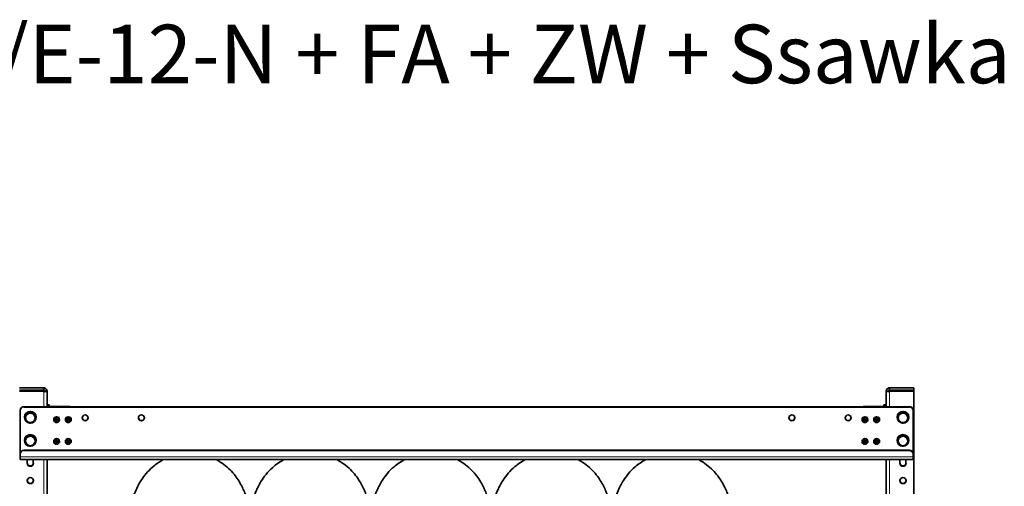
# Model space of a CAD drawing. Units: millimetres. Extents: x 592 to 4672, y 592 to 3740.
# Drawn here: x 2280 to 3627, y 3101 to 3740 of the extents above; entities that cross this region are included whole.
import ezdxf

# ---------------------------------------------------------------- set-up
doc = ezdxf.new("R2010")
doc.units = ezdxf.units.MM
doc.header["$LTSCALE"] = 12
doc.layers.add('Tytuł (ISO)', color=4, linetype='Continuous', lineweight=50)
doc.layers.add('Widoczne wąskie (ISO)', color=3, linetype='Continuous', lineweight=9)
doc.layers.add('Widoczne (ISO)', color=7, linetype='Continuous', lineweight=35, true_color=0xe60000)

msp = doc.modelspace()

# ---------------------------------------------------------------- linework, layer by layer
at = {"layer": 'Widoczne (ISO)'}
for p, q in [((2279.3, 3235.8), (2312.5, 3235.8)), ((2312.8, 3235.8), (2312.5, 3235.8)), ((2312.5, 3235.8), (2312.5, 3232.8)), ((2312.8, 3234), (2312.8, 3235.8)), ((2312.8, 3232.8), (2312.8, 3234)), ((3470, 3235.8), (3469.8, 3235.8)), ((3469.8, 3235.8), (3469.8, 3234)), ((3469.8, 3234), (3469.8, 3232.8)), ((3470, 3235.8), (3503.3, 3235.8)), ((3470, 3232.8), (3470, 3235.8)), ((3503.3, 3235.8), (3503.3, 3232.8)), ((2312.5, 3232.8), (2279.3, 3232.8)), ((2312.3, 3232.8), (2279.3, 3232.8)), ((2279.3, 3231.4), (2312.3, 3231.4)), ((2312.3, 3231.4), (2279.3, 3231.4)), ((2312.3, 3231.4), (2312.2, 3230.8)), ((2312.8, 3231.2), (2312.2, 3231.2)), ((2312.2, 3230.8), (2312.8, 3230.8)), ((2312.3, 3232.8), (2312.3, 3231.4)), ((2312.5, 3232.8), (2312.8, 3232.8)), ((2312.8, 3231), (2312.8, 3231.2)), ((2312.8, 3230.8), (2312.8, 3231)), ((2315.4, 3231.3), (2314.3, 3231.3)), ((2314.3, 3231.3), (2314.3, 3231.1)), ((2314.3, 3231.1), (2317.3, 3231.1)), ((2314.3, 3231.1), (2314.3, 3231.1)), ((2315.4, 3231.1), (2314.3, 3231.1)), ((2317.3, 3231.3), (2315.4, 3231.3)), ((2317.3, 3231.1), (2315.4, 3231.1)), ((2317.3, 3231.1), (2317.3, 3231.3)), ((2317.3, 3231.1), (2317.3, 3231.1)), ((2317.3, 3231.1), (2317.3, 3210.1)), ((3467.1, 3231.3), (3465.3, 3231.3)), ((3465.3, 3231.3), (3465.3, 3231.1)), ((3465.3, 3231.1), (3468.3, 3231.1)), ((3465.3, 3231.1), (3465.3, 3231.1)), ((3467.1, 3231.1), (3465.3, 3231.1)), ((3465.3, 3210.1), (3465.3, 3231.1)), ((3468.3, 3231.3), (3467.1, 3231.3)), ((3468.3, 3231.1), (3467.1, 3231.1)), ((3468.3, 3231.1), (3468.3, 3231.3)), ((3468.3, 3231.1), (3468.3, 3231.1)), ((3469.8, 3232.8), (3470, 3232.8)), ((3470.3, 3231.2), (3469.8, 3231.2)), ((3469.8, 3231.2), (3469.8, 3231)), ((3469.8, 3231), (3469.8, 3230.8)), ((3469.8, 3230.8), (3470.3, 3230.8)), ((3503.3, 3232.8), (3470, 3232.8)), ((3503.3, 3232.8), (3470.3, 3232.8)), ((3470.3, 3232.8), (3470.3, 3231.4)), ((3470.3, 3231.4), (3503.3, 3231.4)), ((3470.3, 3230.8), (3470.3, 3231.4)), ((3503.3, 3231.4), (3470.3, 3231.4)), ((3503.3, 3232.8), (3503.3, 3231.4)), ((3503.3, 3231.4), (3503.3, 2685.3)), ((3497.3, 3210.1), (2285.3, 3210.1)), ((2285.3, 3209.7), (3497.3, 3209.7)), ((2317.3, 3212.8), (2320.3, 3212.8)), ((2317.3, 3210.7), (2317.3, 3210.1)), ((2320.3, 3212.8), (2320.3, 3212.7)), ((2320.3, 3210.7), (2320.3, 3212.7)), ((2347.3, 3210.5), (2321.8, 3210.5)), ((2321.8, 3210.1), (2347.3, 3210.1)), ((3460.8, 3210.5), (3435.3, 3210.5)), ((3460.8, 3210.1), (3435.3, 3210.1)), ((3462.3, 3212.7), (3462.3, 3212.8)), ((3465.3, 3212.8), (3462.3, 3212.8)), ((3462.3, 3212.7), (3462.3, 3210.7)), ((3465.3, 3210.1), (3465.3, 3210.7)), ((2280.3, 3205.2), (2280.3, 3204.8)), ((2280.3, 3145.5), (2280.3, 3204.8)), ((2286.3, 3195.8), (2286.3, 3195.6)), ((2287.6, 3192.1), (2287.9, 3199.5)), ((2287.9, 3199.5), (2294.6, 3203)), ((2287.9, 3199.5), (2287.9, 3199)), ((2294.6, 3203), (2294.6, 3202.4)), ((2294.6, 3203), (2300.9, 3199)), ((2300.9, 3199), (2300.9, 3198.5)), ((2302.3, 3195.8), (2302.3, 3195.6)), ((3480.3, 3195.8), (3480.3, 3195.6)), ((3481.6, 3192.1), (3481.9, 3199.5)), ((3481.9, 3199.5), (3488.6, 3203)), ((3481.9, 3199.5), (3481.9, 3199)), ((3488.6, 3203), (3488.6, 3202.4)), ((3488.6, 3203), (3494.9, 3199)), ((3494.9, 3199), (3494.9, 3198.5)), ((3496.3, 3195.8), (3496.3, 3195.6)), ((3502.3, 3204.8), (3502.3, 3205.2)), ((3502.3, 3204.8), (3502.3, 3145.5)), ((2287.6, 3192.1), (2287.6, 3191.6)), ((2326.3, 3192.4), (2326.3, 3192.4)), ((2334.3, 3192.4), (2334.3, 3192.4)), ((2342.3, 3192.4), (2342.3, 3192.4)), ((2350.3, 3192.4), (2350.3, 3192.4)), ((3432.3, 3192.4), (3432.3, 3192.4)), ((3440.3, 3192.4), (3440.3, 3192.4)), ((3448.3, 3192.4), (3448.3, 3192.4)), ((3456.3, 3192.4), (3456.3, 3192.4)), ((3481.6, 3192.1), (3481.6, 3191.6)), ((2287.6, 3160.4), (2287.9, 3167.8)), ((2287.9, 3167.8), (2294.6, 3171.3)), ((2287.9, 3167.8), (2287.9, 3167.3)), ((2294.6, 3171.3), (2294.6, 3170.7)), ((2294.6, 3171.3), (2300.9, 3167.3)), ((2300.9, 3167.3), (2300.9, 3166.7)), ((3481.6, 3160.4), (3481.9, 3167.8)), ((3481.9, 3167.8), (3488.6, 3171.3)), ((3481.9, 3167.8), (3481.9, 3167.3)), ((3488.6, 3171.3), (3488.6, 3170.7)), ((3488.6, 3171.3), (3494.9, 3167.3)), ((3494.9, 3167.3), (3494.9, 3166.7)), ((2286.3, 3164.1), (2286.3, 3163.9)), ((2287.6, 3160.4), (2287.6, 3159.8)), ((2302.3, 3164.1), (2302.3, 3163.9)), ((2326.3, 3162.6), (2326.3, 3162.6)), ((2334.3, 3162.6), (2334.3, 3162.6)), ((2342.3, 3162.6), (2342.3, 3162.6)), ((2350.3, 3162.6), (2350.3, 3162.6)), ((3432.3, 3162.6), (3432.3, 3162.6)), ((3440.3, 3162.6), (3440.3, 3162.6)), ((3448.3, 3162.6), (3448.3, 3162.6)), ((3456.3, 3162.6), (3456.3, 3162.6)), ((3480.3, 3164.1), (3480.3, 3163.9)), ((3481.6, 3160.4), (3481.6, 3159.8)), ((3496.3, 3164.1), (3496.3, 3163.9)), ((2280.3, 3145.5), (2280.3, 3145.1)), ((2280.3, 3141.6), (2280.3, 3145.1)), ((2280.3, 3141.6), (2280.3, 3137.7)), ((3497.3, 3150.5), (2285.3, 3150.5)), ((3497.3, 3150.1), (2285.3, 3150.1)), ((3502.3, 3145.1), (3502.3, 3145.5)), ((3502.3, 3141.6), (3502.3, 3145.1)), ((3502.3, 3141.6), (3502.3, 3137.7)), ((3502.3, 3137.7), (2280.3, 3137.7)), ((2290.1, 3132.8), (2290.1, 3137.7)), ((2298.4, 3137.7), (2298.4, 3132.8)), ((2317.3, 3137.7), (2317.3, 2670.8)), ((3465.3, 2670.8), (3465.3, 3137.7)), ((3484.1, 3132.8), (3484.1, 3137.7)), ((3492.4, 3137.7), (3492.4, 3132.8))]:
    msp.add_line(p, q, dxfattribs=at)
for centre, major_axis, ratio, start_param, end_param in [((2285.3, 3205.2), (-5, 0), 0.991304, 4.712389, 6.283185), ((2285.3, 3204.8), (-5, 0), 0.991304, 4.712389, 6.283185), ((2321.8, 3210.7), (-4.5, 0), 0.131589, 0, 1.570796), ((2321.8, 3210.7), (-1.5, 0), 0.131589, 0, 1.570796), ((2347.3, 3205.6), (-5, 0), 0.991304, 4.310577, 4.712389), ((3435.3, 3205.6), (-5, 0), 0.991304, 4.712389, 5.114201), ((3460.8, 3210.7), (4.5, 0), 0.131589, 4.712389, 6.283185), ((3460.8, 3210.7), (1.5, 0), 0.131589, 4.712389, 6.283185), ((3497.3, 3205.2), (5, 0), 0.991304, 0, 1.570796), ((3497.3, 3204.8), (5, 0), 0.991304, 0, 1.570796), ((2294.3, 3195.6), (-8, 0), 0.991304, 1.5646, 7.784356), ((2294.3, 3195.8), (-8, 0), 0.991304, 3.141593, 6.283185), ((2294.3, 3194.9), (-6.5, 0), 0.991304, 6.241766, 7.288964), ((2294.3, 3194.9), (-6.5, 0), 0.991304, 5.194569, 6.241766), ((2294.3, 3194.9), (-6.5, 0), 0.991304, 4.147371, 5.194569), ((2294.3, 3194.9), (6.5, 0), 0.991304, 5.194569, 6.241766), ((2294.3, 3194.9), (6.5, 0), 0.991304, 6.241766, 7.288964), ((2330.3, 3192.4), (-4, 0), 0.991304, 3.141593, 6.283185), ((2330.3, 3193.6), (1.2, 0), 0.991304, 3.711826, 5.712952), ((2346.3, 3192.4), (-4, 0), 0.991304, 3.141593, 6.283185), ((2346.3, 3193.6), (1.2, 0), 0.991304, 3.711826, 5.712952), ((2369.3, 3195.2), (-4.1, 0), 0.991304, 0.048584, 3.093009), ((2446.3, 3195.2), (-4.1, 0), 0.991304, 0.048584, 3.093009), ((3336.3, 3195.2), (-4.1, 0), 0.991304, 0.048584, 3.093009), ((3413.3, 3195.2), (-4.1, 0), 0.991304, 0.048584, 3.093009), ((3436.3, 3192.4), (-4, 0), 0.991304, 3.141593, 6.283185), ((3436.3, 3193.6), (1.2, 0), 0.991304, 3.711826, 5.712952), ((3452.3, 3192.4), (-4, 0), 0.991304, 3.141593, 6.283185), ((3452.3, 3193.6), (1.2, 0), 0.991304, 3.711826, 5.712952), ((3488.3, 3195.6), (-8, 0), 0.991304, 1.5646, 7.784356), ((3488.3, 3195.8), (-8, 0), 0.991304, 3.141593, 6.283185), ((3488.3, 3194.9), (-6.5, 0), 0.991304, 6.241766, 7.288964), ((3488.3, 3194.9), (-6.5, 0), 0.991304, 5.194569, 6.241766), ((3488.3, 3194.9), (-6.5, 0), 0.991304, 4.147371, 5.194569), ((3488.3, 3194.9), (6.5, 0), 0.991304, 5.194569, 6.241766), ((3488.3, 3194.9), (6.5, 0), 0.991304, 6.241766, 7.288964), ((2294.3, 3194.9), (6.5, 0), 0.991304, 4.147371, 5.194569), ((3488.3, 3194.9), (6.5, 0), 0.991304, 4.147371, 5.194569), ((2294.3, 3163.9), (-8, 0), 0.991304, 1.5646, 7.784356), ((2294.3, 3164.1), (-8, 0), 0.991304, 3.141593, 6.283185), ((2294.3, 3163.2), (-6.5, 0), 0.991304, 5.194569, 6.241766), ((2294.3, 3163.2), (-6.5, 0), 0.991304, 4.147371, 5.194569), ((2294.3, 3163.2), (6.5, 0), 0.991304, 6.241766, 7.288964), ((2330.3, 3162.6), (-4, 0), 0.991304, 3.141593, 6.283185), ((2346.3, 3162.6), (-4, 0), 0.991304, 3.141593, 6.283185), ((3436.3, 3162.6), (-4, 0), 0.991304, 3.141593, 6.283185), ((3452.3, 3162.6), (-4, 0), 0.991304, 3.141593, 6.283185), ((3488.3, 3163.9), (-8, 0), 0.991304, 1.5646, 7.784356), ((3488.3, 3164.1), (-8, 0), 0.991304, 3.141593, 6.283185), ((3488.3, 3163.2), (-6.5, 0), 0.991304, 5.194569, 6.241766), ((3488.3, 3163.2), (-6.5, 0), 0.991304, 4.147371, 5.194569), ((3488.3, 3163.2), (6.5, 0), 0.991304, 6.241766, 7.288964), ((2294.3, 3163.2), (-6.5, 0), 0.991304, 6.241766, 7.288964), ((2294.3, 3163.2), (6.5, 0), 0.991304, 4.147371, 5.194569), ((2294.3, 3163.2), (6.5, 0), 0.991304, 5.194569, 6.241766), ((2330.3, 3163.8), (1.2, 0), 0.991304, 3.711826, 5.712952), ((2346.3, 3163.8), (1.2, 0), 0.991304, 3.711826, 5.712952), ((3436.3, 3163.8), (1.2, 0), 0.991304, 3.711826, 5.712952), ((3452.3, 3163.8), (1.2, 0), 0.991304, 3.711826, 5.712952), ((3488.3, 3163.2), (-6.5, 0), 0.991304, 6.241766, 7.288964), ((3488.3, 3163.2), (6.5, 0), 0.991304, 4.147371, 5.194569), ((3488.3, 3163.2), (6.5, 0), 0.991304, 5.194569, 6.241766), ((2285.3, 3145.5), (-5, 0), 0.991304, 4.712389, 6.283185), ((2285.3, 3145.1), (-5, 0), 0.991304, 4.712389, 6.283185), ((3497.3, 3145.5), (5, 0), 0.991304, 0, 1.570796), ((3497.3, 3145.1), (5, 0), 0.991304, 0, 1.570796), ((2294.3, 3133.2), (-4.15, 0), 0.991304, 0, 3.141593), ((2294.3, 3132.8), (4.15, 0), 0.991304, 3.141593, 6.283185), ((3488.3, 3133.2), (-4.15, 0), 0.991304, 0, 3.141593), ((3488.3, 3132.8), (4.15, 0), 0.991304, 3.141593, 6.283185), ((2294.3, 3109.4), (-4.15, 0), 0.991304, 0.047998, 3.093595), ((3488.3, 3109.4), (-4.15, 0), 0.991304, 0.047998, 3.093595)]:
    msp.add_ellipse(centre, major_axis=major_axis, ratio=ratio, start_param=start_param, end_param=end_param, dxfattribs=at)
for centre, major_axis in [((2330.3, 3192.2), (-1.44, 0)), ((2330.3, 3192.3), (1.2, 0)), ((2346.3, 3192.2), (-1.44, 0)), ((2346.3, 3192.3), (1.2, 0)), ((2369.3, 3194.9), (4.1, 0)), ((2446.3, 3194.9), (4.1, 0)), ((3336.3, 3194.9), (4.1, 0)), ((3413.3, 3194.9), (4.1, 0)), ((3436.3, 3192.2), (-1.44, 0)), ((3436.3, 3192.3), (1.2, 0)), ((3452.3, 3192.2), (-1.44, 0)), ((3452.3, 3192.3), (1.2, 0)), ((2330.3, 3162.5), (-1.44, 0)), ((2330.3, 3162.5), (1.2, 0)), ((2346.3, 3162.5), (-1.44, 0)), ((2346.3, 3162.5), (1.2, 0)), ((3436.3, 3162.5), (-1.44, 0)), ((3436.3, 3162.5), (1.2, 0)), ((3452.3, 3162.5), (-1.44, 0)), ((3452.3, 3162.5), (1.2, 0)), ((2294.3, 3109), (-4.15, 0)), ((3488.3, 3109), (-4.15, 0))]:
    msp.add_ellipse(centre, major_axis=major_axis, ratio=0.991304, dxfattribs=at)
for points in [[(2312.8, 3235.8), (2313, 3235.8), (2313.3, 3235.8), (2313.5, 3235.8)], [(2317.3, 3231.3), (2317.3, 3233.4), (2315.6, 3235.4), (2313.5, 3235.8)], [(3469, 3235.8), (3467, 3235.4), (3465.3, 3233.4), (3465.3, 3231.3)], [(3469, 3235.8), (3469.3, 3235.8), (3469.5, 3235.8), (3469.8, 3235.8)], [(2313, 3232.8), (2312.9, 3232.8), (2312.9, 3232.8), (2312.8, 3232.8)], [(2313, 3231.1), (2312.9, 3231.1), (2312.9, 3231.2), (2312.8, 3231.2)], [(2312.8, 3230.8), (2313, 3230.8), (2313.3, 3230.7), (2313.5, 3230.7)], [(2313, 3232.8), (2313.7, 3232.7), (2314.3, 3232), (2314.3, 3231.3)], [(2314.3, 3231.1), (2314.3, 3231.1), (2313.7, 3231.1), (2313, 3231.1)], [(2313.5, 3230.7), (2315.6, 3230.7), (2317.3, 3230.9), (2317.3, 3231.1)], [(3465.3, 3231.1), (3465.3, 3230.9), (3467, 3230.7), (3469, 3230.7)], [(3468.3, 3231.3), (3468.3, 3232), (3468.8, 3232.7), (3469.5, 3232.8)], [(3469.5, 3231.1), (3468.8, 3231.1), (3468.3, 3231.1), (3468.3, 3231.1)], [(3469, 3230.7), (3469.3, 3230.7), (3469.5, 3230.8), (3469.8, 3230.8)], [(3469.8, 3232.8), (3469.7, 3232.8), (3469.6, 3232.8), (3469.5, 3232.8)], [(3469.8, 3231.2), (3469.7, 3231.2), (3469.6, 3231.1), (3469.5, 3231.1)]]:
    msp.add_open_spline(points, degree=3, dxfattribs=at)
for points in [[(2287.6, 3191.6), (2287.7, 3193.5), (2287.8, 3195.2)], [(2287.8, 3195.2), (2287.9, 3196.9), (2287.9, 3199)], [(2287.9, 3199), (2289.7, 3199.8), (2291.3, 3200.6)], [(2291.3, 3200.6), (2292.8, 3201.4), (2294.6, 3202.4)], [(2294.6, 3202.4), (2296.3, 3201.3), (2297.8, 3200.4)], [(2297.8, 3200.4), (2299.2, 3199.5), (2300.9, 3198.5)], [(2300.8, 3194.7), (2300.7, 3192.9), (2300.6, 3191)], [(2300.9, 3198.5), (2300.8, 3196.4), (2300.8, 3194.7)], [(3481.6, 3191.6), (3481.7, 3193.5), (3481.8, 3195.2)], [(3481.8, 3195.2), (3481.9, 3196.9), (3481.9, 3199)], [(3481.9, 3199), (3483.7, 3199.8), (3485.3, 3200.6)], [(3485.3, 3200.6), (3486.8, 3201.4), (3488.6, 3202.4)], [(3488.6, 3202.4), (3490.3, 3201.3), (3491.8, 3200.4)], [(3491.8, 3200.4), (3493.2, 3199.5), (3494.9, 3198.5)], [(3494.8, 3194.7), (3494.7, 3192.9), (3494.6, 3191)], [(3494.9, 3198.5), (3494.8, 3196.4), (3494.8, 3194.7)], [(2290.8, 3189.5), (2289.3, 3190.4), (2287.6, 3191.6)], [(2294, 3187.6), (2292.3, 3188.6), (2290.8, 3189.5)], [(2297.3, 3189.2), (2295.7, 3188.4), (2294, 3187.6)], [(2300.6, 3191), (2298.8, 3190), (2297.3, 3189.2)], [(3484.8, 3189.5), (3483.3, 3190.4), (3481.6, 3191.6)], [(3488, 3187.6), (3486.3, 3188.6), (3484.8, 3189.5)], [(3491.3, 3189.2), (3489.7, 3188.4), (3488, 3187.6)], [(3494.6, 3191), (3492.8, 3190), (3491.3, 3189.2)], [(2287.8, 3163.5), (2287.9, 3165.2), (2287.9, 3167.3)], [(2287.9, 3167.3), (2289.7, 3168.1), (2291.3, 3168.9)], [(2291.3, 3168.9), (2292.8, 3169.7), (2294.6, 3170.7)], [(2294.6, 3170.7), (2296.3, 3169.6), (2297.8, 3168.7)], [(2297.8, 3168.7), (2299.2, 3167.7), (2300.9, 3166.7)], [(2300.9, 3166.7), (2300.8, 3164.7), (2300.8, 3162.9)], [(3481.8, 3163.5), (3481.9, 3165.2), (3481.9, 3167.3)], [(3481.9, 3167.3), (3483.7, 3168.1), (3485.3, 3168.9)], [(3485.3, 3168.9), (3486.8, 3169.7), (3488.6, 3170.7)], [(3488.6, 3170.7), (3490.3, 3169.6), (3491.8, 3168.7)], [(3491.8, 3168.7), (3493.2, 3167.7), (3494.9, 3166.7)], [(3494.9, 3166.7), (3494.8, 3164.7), (3494.8, 3162.9)], [(2287.6, 3159.8), (2287.7, 3161.8), (2287.8, 3163.5)], [(2290.8, 3157.8), (2289.3, 3158.7), (2287.6, 3159.8)], [(2294, 3155.9), (2292.3, 3156.8), (2290.8, 3157.8)], [(2297.3, 3157.5), (2295.7, 3156.7), (2294, 3155.9)], [(2300.6, 3159.3), (2298.8, 3158.3), (2297.3, 3157.5)], [(2300.8, 3162.9), (2300.7, 3161.2), (2300.6, 3159.3)], [(3481.6, 3159.8), (3481.7, 3161.8), (3481.8, 3163.5)], [(3484.8, 3157.8), (3483.3, 3158.7), (3481.6, 3159.8)], [(3488, 3155.9), (3486.3, 3156.8), (3484.8, 3157.8)], [(3491.3, 3157.5), (3489.7, 3156.7), (3488, 3155.9)], [(3494.6, 3159.3), (3492.8, 3158.3), (3491.3, 3157.5)], [(3494.8, 3162.9), (3494.7, 3161.2), (3494.6, 3159.3)]]:
    msp.add_rational_spline(points, [1, 1.0379548493, 1], degree=2, dxfattribs=at)
for points, knots in [([(2334.3, 3192.4), (2334.3, 3191.9), (2334.2, 3191.5), (2333.9, 3190.7), (2333.7, 3190.3), (2333.2, 3189.7), (2332.9, 3189.4), (2332.2, 3188.9), (2331.8, 3188.7), (2331, 3188.4), (2330.6, 3188.4), (2329.7, 3188.4), (2329.3, 3188.5), (2328.5, 3188.8), (2328.1, 3189), (2327.5, 3189.5), (2327.2, 3189.8), (2326.7, 3190.5), (2326.5, 3190.9), (2326.3, 3191.7), (2326.3, 3192), (2326.3, 3192.4)], [1.570796, 1.570796, 1.570796, 1.570796, 1.889675, 1.889675, 2.208779, 2.208779, 2.528466, 2.528466, 2.848851, 2.848851, 3.169778, 3.169778, 3.490881, 3.490881, 3.811734, 3.811734, 4.132, 4.132, 4.451564, 4.451564, 4.712389, 4.712389, 4.712389, 4.712389]), ([(2350.3, 3192.4), (2350.3, 3191.9), (2350.2, 3191.5), (2349.9, 3190.7), (2349.7, 3190.3), (2349.2, 3189.7), (2348.9, 3189.4), (2348.2, 3188.9), (2347.8, 3188.7), (2347, 3188.4), (2346.6, 3188.4), (2345.7, 3188.4), (2345.3, 3188.5), (2344.5, 3188.8), (2344.1, 3189), (2343.5, 3189.5), (2343.2, 3189.8), (2342.7, 3190.5), (2342.5, 3190.9), (2342.3, 3191.7), (2342.3, 3192), (2342.3, 3192.4)], [1.570796, 1.570796, 1.570796, 1.570796, 1.889675, 1.889675, 2.208779, 2.208779, 2.528466, 2.528466, 2.848851, 2.848851, 3.169778, 3.169778, 3.490881, 3.490881, 3.811734, 3.811734, 4.132, 4.132, 4.451564, 4.451564, 4.712389, 4.712389, 4.712389, 4.712389]), ([(3440.3, 3192.4), (3440.3, 3191.9), (3440.2, 3191.5), (3439.9, 3190.7), (3439.7, 3190.3), (3439.2, 3189.7), (3438.9, 3189.4), (3438.2, 3188.9), (3437.8, 3188.7), (3437, 3188.4), (3436.6, 3188.4), (3435.7, 3188.4), (3435.3, 3188.5), (3434.5, 3188.8), (3434.1, 3189), (3433.5, 3189.5), (3433.2, 3189.8), (3432.7, 3190.5), (3432.5, 3190.9), (3432.3, 3191.7), (3432.3, 3192), (3432.3, 3192.4)], [1.570796, 1.570796, 1.570796, 1.570796, 1.889675, 1.889675, 2.208779, 2.208779, 2.528466, 2.528466, 2.848851, 2.848851, 3.169778, 3.169778, 3.490881, 3.490881, 3.811734, 3.811734, 4.132, 4.132, 4.451564, 4.451564, 4.712389, 4.712389, 4.712389, 4.712389]), ([(3456.3, 3192.4), (3456.3, 3191.9), (3456.2, 3191.5), (3455.9, 3190.7), (3455.7, 3190.3), (3455.2, 3189.7), (3454.9, 3189.4), (3454.2, 3188.9), (3453.8, 3188.7), (3453, 3188.4), (3452.6, 3188.4), (3451.7, 3188.4), (3451.3, 3188.5), (3450.5, 3188.8), (3450.1, 3189), (3449.5, 3189.5), (3449.2, 3189.8), (3448.7, 3190.5), (3448.5, 3190.9), (3448.3, 3191.7), (3448.3, 3192), (3448.3, 3192.4)], [1.570796, 1.570796, 1.570796, 1.570796, 1.889675, 1.889675, 2.208779, 2.208779, 2.528466, 2.528466, 2.848851, 2.848851, 3.169778, 3.169778, 3.490881, 3.490881, 3.811734, 3.811734, 4.132, 4.132, 4.451564, 4.451564, 4.712389, 4.712389, 4.712389, 4.712389]), ([(2334.3, 3162.6), (2334.3, 3162.2), (2334.2, 3161.8), (2333.9, 3161), (2333.7, 3160.6), (2333.2, 3159.9), (2332.9, 3159.6), (2332.2, 3159.1), (2331.8, 3158.9), (2331, 3158.7), (2330.6, 3158.6), (2329.7, 3158.7), (2329.3, 3158.7), (2328.5, 3159), (2328.1, 3159.2), (2327.5, 3159.8), (2327.2, 3160.1), (2326.7, 3160.8), (2326.5, 3161.2), (2326.3, 3161.9), (2326.3, 3162.3), (2326.3, 3162.6)], [1.570796, 1.570796, 1.570796, 1.570796, 1.889675, 1.889675, 2.208779, 2.208779, 2.528466, 2.528466, 2.848851, 2.848851, 3.169778, 3.169778, 3.490881, 3.490881, 3.811734, 3.811734, 4.132, 4.132, 4.451564, 4.451564, 4.712389, 4.712389, 4.712389, 4.712389]), ([(2350.3, 3162.6), (2350.3, 3162.2), (2350.2, 3161.8), (2349.9, 3161), (2349.7, 3160.6), (2349.2, 3159.9), (2348.9, 3159.6), (2348.2, 3159.1), (2347.8, 3158.9), (2347, 3158.7), (2346.6, 3158.6), (2345.7, 3158.7), (2345.3, 3158.7), (2344.5, 3159), (2344.1, 3159.2), (2343.5, 3159.8), (2343.2, 3160.1), (2342.7, 3160.8), (2342.5, 3161.2), (2342.3, 3161.9), (2342.3, 3162.3), (2342.3, 3162.6)], [1.570796, 1.570796, 1.570796, 1.570796, 1.889675, 1.889675, 2.208779, 2.208779, 2.528466, 2.528466, 2.848851, 2.848851, 3.169778, 3.169778, 3.490881, 3.490881, 3.811734, 3.811734, 4.132, 4.132, 4.451564, 4.451564, 4.712389, 4.712389, 4.712389, 4.712389]), ([(3440.3, 3162.6), (3440.3, 3162.2), (3440.2, 3161.8), (3439.9, 3161), (3439.7, 3160.6), (3439.2, 3159.9), (3438.9, 3159.6), (3438.2, 3159.1), (3437.8, 3158.9), (3437, 3158.7), (3436.6, 3158.6), (3435.7, 3158.7), (3435.3, 3158.7), (3434.5, 3159), (3434.1, 3159.2), (3433.5, 3159.8), (3433.2, 3160.1), (3432.7, 3160.8), (3432.5, 3161.2), (3432.3, 3161.9), (3432.3, 3162.3), (3432.3, 3162.6)], [1.570796, 1.570796, 1.570796, 1.570796, 1.889675, 1.889675, 2.208779, 2.208779, 2.528466, 2.528466, 2.848851, 2.848851, 3.169778, 3.169778, 3.490881, 3.490881, 3.811734, 3.811734, 4.132, 4.132, 4.451564, 4.451564, 4.712389, 4.712389, 4.712389, 4.712389]), ([(3456.3, 3162.6), (3456.3, 3162.2), (3456.2, 3161.8), (3455.9, 3161), (3455.7, 3160.6), (3455.2, 3159.9), (3454.9, 3159.6), (3454.2, 3159.1), (3453.8, 3158.9), (3453, 3158.7), (3452.6, 3158.6), (3451.7, 3158.7), (3451.3, 3158.7), (3450.5, 3159), (3450.1, 3159.2), (3449.5, 3159.8), (3449.2, 3160.1), (3448.7, 3160.8), (3448.5, 3161.2), (3448.3, 3161.9), (3448.3, 3162.3), (3448.3, 3162.6)], [1.570796, 1.570796, 1.570796, 1.570796, 1.889675, 1.889675, 2.208779, 2.208779, 2.528466, 2.528466, 2.848851, 2.848851, 3.169778, 3.169778, 3.490881, 3.490881, 3.811734, 3.811734, 4.132, 4.132, 4.451564, 4.451564, 4.712389, 4.712389, 4.712389, 4.712389]), ([(2391.8, 2720.8), (2393.2, 2736.7), (2394.6, 2753), (2397.5, 2785.5), (2398.9, 2801.9), (2401.8, 2834.2), (2403.2, 2850.3), (2406.1, 2881.7), (2407.5, 2897.2), (2410.4, 2926.8), (2411.9, 2941.2), (2414.8, 2968.5), (2416.3, 2981.5), (2419.3, 3005.8), (2420.9, 3017.2), (2424.1, 3038.4), (2425.7, 3048.1), (2429.5, 3066.9), (2431.6, 3075.6), (2436.2, 3089.6), (2438.1, 3094.7), (2442.7, 3104), (2444.9, 3107.9), (2451.7, 3117.8), (2457.1, 3124), (2467.5, 3132.4), (2471.7, 3135.3), (2476.3, 3137.7)], [0, 0, 0, 0, 4.898458, 4.898458, 9.799479, 9.799479, 14.727086, 14.727086, 19.682515, 19.682515, 24.672345, 24.672345, 29.712003, 29.712003, 34.836838, 34.836838, 40.139969, 40.139969, 45.956848, 45.956848, 49.064684, 49.064684, 51.0951, 51.0951, 53.992185, 53.992185, 55.67346, 55.67346, 55.67346, 55.67346]), ([(2544.3, 2592.3), (2544.7, 2596), (2545.1, 2599.6), (2546.9, 2616), (2548.2, 2629.4), (2551, 2657.5), (2552.4, 2672.3), (2555.2, 2702.8), (2556.6, 2718.6), (2559.4, 2750.5), (2560.8, 2766.8), (2563.7, 2799.3), (2565.1, 2815.6), (2568, 2847.8), (2569.4, 2863.7), (2572.3, 2894.7), (2573.7, 2909.9), (2576.7, 2939), (2578.1, 2953), (2581.1, 2979.4), (2582.6, 2992), (2585.6, 3015.4), (2587.2, 3026.4), (2590.5, 3046.7), (2592.2, 3056.1), (2596.4, 3074.7), (2598.7, 3083.6), (2604.7, 3098.2), (2606.9, 3102.8), (2613.7, 3114), (2619.1, 3121), (2630.5, 3131.1), (2635.7, 3134.7), (2641.3, 3137.7)], [194.692866, 194.692866, 194.692866, 194.692866, 196.103739, 196.103739, 200.824391, 200.824391, 205.62196, 205.62196, 210.468193, 210.468193, 215.348949, 215.348949, 220.257701, 220.257701, 225.19281, 225.19281, 230.156986, 230.156986, 235.15874, 235.15874, 240.217437, 240.217437, 245.378597, 245.378597, 250.770315, 250.770315, 256.919882, 256.919882, 259.44189, 259.44189, 262.670138, 262.670138, 264.738214, 264.738214, 264.738214, 264.738214]), ([(2548.8, 3137.7), (2550.7, 3136.7), (2552.5, 3135.6), (2560.9, 3130.2), (2566.7, 3125.1), (2575.9, 3114.6), (2579.4, 3109.2), (2584.9, 3099.3), (2586.9, 3094.7), (2590.6, 3084.7), (2592.2, 3079.4), (2594.1, 3072.2), (2594.6, 3070.4), (2595, 3068.5)], [63.687405, 63.687405, 63.687405, 63.687405, 64.387755, 64.387755, 66.998166, 66.998166, 69.567291, 69.567291, 72.236892, 72.236892, 75.708669, 75.708669, 76.881968, 76.881968, 76.881968, 76.881968]), ([(2696.2, 2506), (2696.2, 2506), (2696.2, 2506.2), (2696.5, 2507.2), (2697, 2508.9), (2698.2, 2514.4), (2699, 2518.5), (2700.9, 2528.9), (2702, 2535.6), (2704.3, 2551.5), (2705.5, 2560.8), (2708.1, 2581.6), (2709.4, 2593.3), (2712.1, 2618.3), (2713.5, 2631.8), (2716.2, 2660.1), (2717.6, 2674.9), (2720.4, 2705.5), (2721.8, 2721.4), (2724.7, 2753.4), (2726.1, 2769.7), (2728.9, 2802.2), (2730.4, 2818.5), (2733.2, 2850.6), (2734.7, 2866.5), (2737.6, 2897.4), (2739, 2912.5), (2741.9, 2941.5), (2743.4, 2955.4), (2746.3, 2981.7), (2747.8, 2994.1), (2750.9, 3017.4), (2752.5, 3028.2), (2755.8, 3048.4), (2757.5, 3057.7), (2761.8, 3076.3), (2764.2, 3085.3), (2770.7, 3100.2), (2773, 3104.7), (2779.9, 3115.6), (2785.3, 3122.3), (2796.3, 3131.7), (2801.1, 3135), (2806.3, 3137.7)], [385.460013, 385.460013, 385.460013, 385.460013, 386.375667, 386.375667, 389.132664, 389.132664, 392.519814, 392.519814, 396.490186, 396.490186, 400.857438, 400.857438, 405.455408, 405.455408, 410.181777, 410.181777, 414.98281, 414.98281, 419.831372, 419.831372, 424.713902, 424.713902, 429.62421, 429.62421, 434.560911, 434.560911, 439.526991, 439.526991, 444.531411, 444.531411, 449.594484, 449.594484, 454.764279, 454.764279, 460.178202, 460.178202, 466.417986, 466.417986, 468.821673, 468.821673, 471.908932, 471.908932, 473.816444, 473.816444, 473.816444, 473.816444]), ([(2713.8, 3137.7), (2714.6, 3137.3), (2715.5, 3136.8), (2723.2, 3132.3), (2729.4, 3127.3), (2739.2, 3116.9), (2743, 3111.4), (2748.9, 3101.4), (2751, 3096.7), (2754.9, 3086.9), (2756.5, 3081.9), (2758.7, 3074.1), (2759.4, 3071.3), (2760, 3068.5)], [272.754079, 272.754079, 272.754079, 272.754079, 273.080796, 273.080796, 275.693142, 275.693142, 278.269117, 278.269117, 280.896444, 280.896444, 284.183416, 284.183416, 285.947399, 285.947399, 285.947399, 285.947399]), ([(2861.2, 2506), (2861.2, 2506), (2861.2, 2506.2), (2861.5, 2507.2), (2862, 2509), (2863.2, 2514.5), (2864.1, 2518.5), (2865.9, 2529), (2867, 2535.8), (2869.3, 2551.6), (2870.6, 2561), (2873.1, 2581.8), (2874.4, 2593.5), (2877.1, 2618.5), (2878.5, 2632), (2881.3, 2660.3), (2882.7, 2675.2), (2885.5, 2705.8), (2886.9, 2721.6), (2889.7, 2753.7), (2891.1, 2770), (2894, 2802.5), (2895.4, 2818.8), (2898.3, 2850.9), (2899.7, 2866.8), (2902.6, 2897.7), (2904, 2912.8), (2906.9, 2941.7), (2908.4, 2955.6), (2911.4, 2981.9), (2912.9, 2994.4), (2915.9, 3017.6), (2917.5, 3028.4), (2920.8, 3048.6), (2922.6, 3057.9), (2926.9, 3076.5), (2929.2, 3085.5), (2935.8, 3100.5), (2938.1, 3104.9), (2945.1, 3115.8), (2950.5, 3122.4), (2961.4, 3131.7), (2966.2, 3135), (2971.3, 3137.7)], [594.520793, 594.520793, 594.520793, 594.520793, 595.451378, 595.451378, 598.2119, 598.2119, 601.602986, 601.602986, 605.576344, 605.576344, 609.945429, 609.945429, 614.54442, 614.54442, 619.271365, 619.271365, 624.072749, 624.072749, 628.921547, 628.921547, 633.804258, 633.804258, 638.714726, 638.714726, 643.65159, 643.65159, 648.617868, 648.617868, 653.622565, 653.622565, 658.686095, 658.686095, 663.856799, 663.856799, 669.273086, 669.273086, 675.52258, 675.52258, 677.914468, 677.914468, 680.988179, 680.988179, 682.877338, 682.877338, 682.877338, 682.877338]), ([(2878.8, 3137.7), (2880.1, 3137), (2881.3, 3136.3), (2889.3, 3131.5), (2895.3, 3126.4), (2904.9, 3115.9), (2908.6, 3110.5), (2914.3, 3100.5), (2916.3, 3095.9), (2920.2, 3086), (2921.8, 3080.9), (2923.8, 3073.3), (2924.4, 3070.9), (2925, 3068.5)], [481.831482, 481.831482, 481.831482, 481.831482, 482.310398, 482.310398, 484.92207, 484.92207, 487.495098, 487.495098, 490.138059, 490.138059, 493.496629, 493.496629, 495.026355, 495.026355, 495.026355, 495.026355]), ([(3026.2, 2506), (3026.2, 2506), (3026.2, 2506.2), (3026.5, 2507.1), (3027, 2508.9), (3028.2, 2514.3), (3029, 2518.3), (3030.9, 2528.7), (3032, 2535.4), (3034.2, 2551.1), (3035.5, 2560.4), (3038, 2581.2), (3039.4, 2592.8), (3042, 2617.8), (3043.4, 2631.2), (3046.2, 2659.5), (3047.6, 2674.4), (3050.4, 2704.9), (3051.8, 2720.7), (3054.6, 2752.7), (3056, 2769), (3058.9, 2801.5), (3060.3, 2817.9), (3063.2, 2850), (3064.6, 2865.9), (3067.5, 2896.8), (3068.9, 2911.9), (3071.9, 2940.9), (3073.3, 2954.8), (3076.3, 2981.2), (3077.8, 2993.7), (3080.8, 3017), (3082.4, 3027.8), (3085.7, 3048), (3087.5, 3057.4), (3091.7, 3076), (3094.1, 3084.9), (3100.5, 3099.8), (3102.7, 3104.3), (3109.7, 3115.2), (3115, 3122), (3126.1, 3131.5), (3131, 3134.9), (3136.3, 3137.7)], [803.581653, 803.581653, 803.581653, 803.581653, 804.46521, 804.46521, 807.214625, 807.214625, 810.593285, 810.593285, 814.5572, 814.5572, 818.920483, 818.920483, 823.516239, 823.516239, 828.24136, 828.24136, 833.041636, 833.041636, 837.889687, 837.889687, 842.771827, 842.771827, 847.681791, 847.681791, 852.618139, 852.618139, 857.583796, 857.583796, 862.587621, 862.587621, 867.649713, 867.649713, 872.817564, 872.817564, 878.226451, 878.226451, 884.445602, 884.445602, 886.874944, 886.874944, 889.991979, 889.991979, 891.937814, 891.937814, 891.937814, 891.937814]), ([(3043.8, 3137.7), (3045.1, 3137), (3046.4, 3136.3), (3054.5, 3131.4), (3060.4, 3126.3), (3070, 3115.8), (3073.6, 3110.4), (3079.3, 3100.4), (3081.4, 3095.8), (3085.2, 3085.9), (3086.8, 3080.8), (3088.9, 3073.2), (3089.5, 3070.9), (3090, 3068.5)], [690.892281, 690.892281, 690.892281, 690.892281, 691.388893, 691.388893, 694.000476, 694.000476, 696.573173, 696.573173, 699.21809, 699.21809, 702.585303, 702.585303, 704.086639, 704.086639, 704.086639, 704.086639]), ([(3208.8, 3137.7), (3210, 3137.1), (3211.1, 3136.4), (3219.1, 3131.7), (3225.1, 3126.6), (3234.7, 3116.1), (3238.4, 3110.7), (3244.2, 3100.8), (3246.3, 3096.1), (3248.1, 3091.5), (3248.2, 3091.2), (3248.3, 3090.9)], [899.953051, 899.953051, 899.953051, 899.953051, 900.39519, 900.39519, 903.007038, 903.007038, 905.580763, 905.580763, 908.219754, 908.219754, 908.388817, 908.388817, 908.388817, 908.388817])]:
    msp.add_open_spline(points, degree=3, knots=knots, dxfattribs=at)
at = {"layer": 'Widoczne wąskie (ISO)'}
for p, q in [((2313.5, 3235.8), (2313, 3232.8)), ((3469.5, 3232.8), (3469, 3235.8)), ((2312.8, 3210.1), (2312.8, 3230.8)), ((2313, 3231.1), (2313.5, 3230.7)), ((3469, 3230.7), (3469.5, 3231.1)), ((3469.8, 3230.8), (3469.8, 3210.1)), ((2285.3, 3209.7), (2285.3, 3210.1)), ((2317.3, 3212.7), (2320.3, 3212.7)), ((2320.3, 3210.7), (2317.3, 3210.7)), ((2321.8, 3210.5), (2321.8, 3210.1)), ((2347.3, 3210.5), (2347.3, 3210.1)), ((3435.3, 3210.1), (3435.3, 3210.5)), ((3460.8, 3210.1), (3460.8, 3210.5)), ((3462.3, 3212.7), (3465.3, 3212.7)), ((3465.3, 3210.7), (3462.3, 3210.7)), ((3497.3, 3210.1), (3497.3, 3209.7)), ((2280.3, 3141.6), (3502.3, 3141.6)), ((2285.3, 3150.1), (2285.3, 3150.5)), ((3497.3, 3150.5), (3497.3, 3150.1)), ((2312.8, 2670.4), (2312.8, 3137.7)), ((3469.8, 3137.7), (3469.8, 2670.4))]:
    msp.add_line(p, q, dxfattribs=at)
for centre in [(2330.3, 3192.4), (2346.3, 3192.4), (3436.3, 3192.4), (3452.3, 3192.4), (2330.3, 3162.6), (2346.3, 3162.6), (3436.3, 3162.6), (3452.3, 3162.6)]:
    msp.add_ellipse(centre, major_axis=(4, 0), ratio=0.991304, start_param=0, end_param=3.141593, dxfattribs=at)
for centre in [(2330.3, 3192.2), (2346.3, 3192.2), (3436.3, 3192.2), (3452.3, 3192.2), (2330.3, 3162.5), (2346.3, 3162.5), (3436.3, 3162.5), (3452.3, 3162.5)]:
    msp.add_ellipse(centre, major_axis=(-3.1, 0), ratio=0.991304, dxfattribs=at)

# ---------------------------------------------------------------- texts
at = {"layer": 'Tytuł (ISO)', "insert": (1861.9, 3732.8), "char_height": 80, "attachment_point": 1}
msp.add_mtext_dynamic_manual_height_columns('ALAN-U/E-12-N + FA + ZW + Ssawka', width=1982.339, gutter_width=1, heights=[0], dxfattribs=at)

doc.saveas('drawing.dxf')
